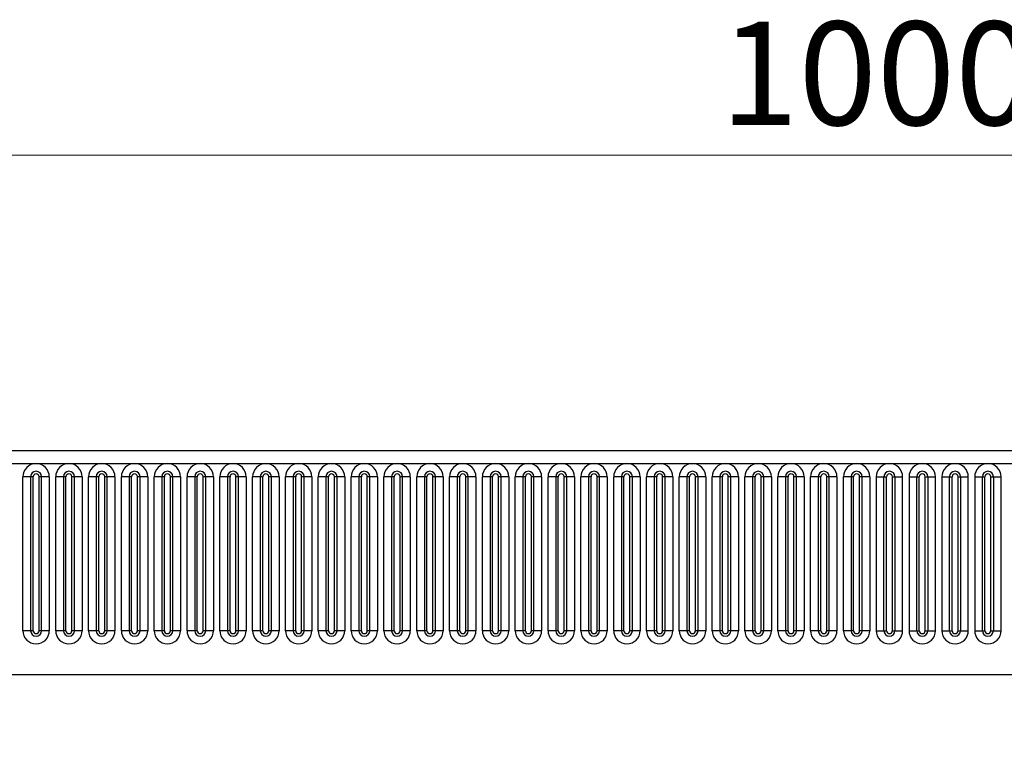
# Model space of a CAD drawing. Units: millimetres. Extents: x 0 to 420, y 0 to 297.
# Drawn here: x 275 to 308, y 169 to 194 of the extents above; entities that cross this region are included whole.
import ezdxf

# ---------------------------------------------------------------- set-up
doc = ezdxf.new("R2010")
doc.units = ezdxf.units.MM
doc.styles.add('SLDTEXTSTYLE1', font='TXT', dxfattribs={"width": 0.75})
doc.dimstyles.new('SLDDIMSTYLE2', dxfattribs={"dimtxt": 3.5, "dimasz": 3.302, "dimexe": 0, "dimexo": 0.0625, "dimgap": 0.875, "dimtad": 1, "dimlfac": 5, "dimrnd": 1e-09, "dimzin": 12, "dimdsep": 46, "dimtxsty": 'SLDTEXTSTYLE1', "dimsah": 1, "dimcen": 0.09, "dimadec": 0, "dimazin": 3, "dimtfac": 1, "dimtofl": 0, "dimtmove": 0, "dimatfit": 3, "dimfxl": 0, "dimfrac": 2, "dimtolj": 1, "dimtzin": 12, "dimarcsym": 0})

# ---------------------------------------------------------------- blocks, each defined once
blk = doc.blocks.new('_D_6')
at = {"color": 179, "linetype": 'Continuous', "lineweight": 18}
for p, q in [((203.706, 176.144), (203.706, 190.464)), ((403.706, 169.941), (403.706, 190.464)), ((203.706, 189.464), (403.706, 189.464))]:
    blk.add_line(p, q, dxfattribs=at)
for points in [[(203.706, 189.464), (207.008, 188.956), (207.008, 189.972)], [(403.706, 189.464), (400.404, 189.972), (400.404, 188.956)]]:
    blk.add_solid(points, dxfattribs=at)
at = {"color": 179, "linetype": 'Continuous', "lineweight": 18, "insert": (298.534, 193.976), "char_height": 3.5, "attachment_point": 1, "style": 'SLDTEXTSTYLE1'}
blk.add_mtext('1000', dxfattribs=at)

msp = doc.modelspace()

# ---------------------------------------------------------------- linework, layer by layer
at = {"color": 7, "linetype": 'Continuous', "lineweight": 25}
for p, q in [((403.5064, 179.4642), (203.9064, 179.4642)), ((203.9064, 179.0392), (403.5064, 179.0392)), ((274.955, 173.3892), (274.955, 178.5892)), ((275.2148, 178.5892), (274.955, 178.5892)), ((275.2148, 178.5892), (275.2148, 173.3892)), ((275.3014, 178.5892), (275.2148, 178.5892)), ((275.3014, 173.3892), (275.3014, 178.5892)), ((275.588, 178.5892), (275.5014, 178.5892)), ((275.5014, 173.3892), (275.5014, 178.5892)), ((275.588, 173.3892), (275.588, 178.5892)), ((275.8478, 178.5892), (275.588, 178.5892)), ((275.8478, 178.5892), (275.8478, 173.3892)), ((276.065, 173.3892), (276.065, 178.5892)), ((276.3248, 178.5892), (276.065, 178.5892)), ((276.3248, 178.5892), (276.3248, 173.3892)), ((276.4114, 178.5892), (276.3248, 178.5892)), ((276.4114, 173.3892), (276.4114, 178.5892)), ((276.6114, 173.3892), (276.6114, 178.5892)), ((276.698, 178.5892), (276.6114, 178.5892)), ((276.698, 173.3892), (276.698, 178.5892)), ((276.9578, 178.5892), (276.698, 178.5892)), ((276.9578, 178.5892), (276.9578, 173.3892)), ((277.175, 173.3892), (277.175, 178.5892)), ((277.4348, 178.5892), (277.175, 178.5892)), ((277.4348, 178.5892), (277.4348, 173.3892)), ((277.5214, 178.5892), (277.4348, 178.5892)), ((277.5214, 173.3892), (277.5214, 178.5892)), ((277.808, 178.5892), (277.7214, 178.5892)), ((277.7214, 173.3892), (277.7214, 178.5892)), ((277.808, 173.3892), (277.808, 178.5892)), ((278.0678, 178.5892), (277.808, 178.5892)), ((278.0678, 178.5892), (278.0678, 173.3892)), ((278.285, 173.3892), (278.285, 178.5892)), ((278.5448, 178.5892), (278.285, 178.5892)), ((278.5448, 178.5892), (278.5448, 173.3892)), ((278.6314, 178.5892), (278.5448, 178.5892)), ((278.6314, 173.3892), (278.6314, 178.5892)), ((278.918, 178.5892), (278.8314, 178.5892)), ((278.8314, 173.3892), (278.8314, 178.5892)), ((278.918, 173.3892), (278.918, 178.5892)), ((279.1778, 178.5892), (278.918, 178.5892)), ((279.1778, 178.5892), (279.1778, 173.3892)), ((279.395, 173.3892), (279.395, 178.5892)), ((279.6548, 178.5892), (279.395, 178.5892)), ((279.6548, 178.5892), (279.6548, 173.3892)), ((279.7414, 178.5892), (279.6548, 178.5892)), ((279.7414, 173.3892), (279.7414, 178.5892)), ((280.028, 178.5892), (279.9414, 178.5892)), ((279.9414, 173.3892), (279.9414, 178.5892)), ((280.028, 173.3892), (280.028, 178.5892)), ((280.2878, 178.5892), (280.028, 178.5892)), ((280.2878, 178.5892), (280.2878, 173.3892)), ((280.505, 173.3892), (280.505, 178.5892)), ((280.7648, 178.5892), (280.505, 178.5892)), ((280.7648, 178.5892), (280.7648, 173.3892)), ((280.8514, 178.5892), (280.7648, 178.5892)), ((280.8514, 173.3892), (280.8514, 178.5892)), ((281.0514, 173.3892), (281.0514, 178.5892)), ((281.138, 178.5892), (281.0514, 178.5892)), ((281.138, 173.3892), (281.138, 178.5892)), ((281.3978, 178.5892), (281.138, 178.5892)), ((281.3978, 178.5892), (281.3978, 173.3892)), ((281.615, 173.3892), (281.615, 178.5892)), ((281.8748, 178.5892), (281.615, 178.5892)), ((281.8748, 178.5892), (281.8748, 173.3892)), ((281.9614, 178.5892), (281.8748, 178.5892)), ((281.9614, 173.3892), (281.9614, 178.5892)), ((282.248, 178.5892), (282.1614, 178.5892)), ((282.1614, 173.3892), (282.1614, 178.5892)), ((282.248, 173.3892), (282.248, 178.5892)), ((282.5078, 178.5892), (282.248, 178.5892)), ((282.5078, 178.5892), (282.5078, 173.3892)), ((282.725, 173.3892), (282.725, 178.5892)), ((282.9848, 178.5892), (282.725, 178.5892)), ((282.9848, 178.5892), (282.9848, 173.3892)), ((283.0714, 178.5892), (282.9848, 178.5892)), ((283.0714, 173.3892), (283.0714, 178.5892)), ((283.358, 178.5892), (283.2714, 178.5892)), ((283.2714, 173.3892), (283.2714, 178.5892)), ((283.358, 173.3892), (283.358, 178.5892)), ((283.6178, 178.5892), (283.358, 178.5892)), ((283.6178, 178.5892), (283.6178, 173.3892)), ((283.835, 173.3892), (283.835, 178.5892)), ((284.0948, 178.5892), (283.835, 178.5892)), ((284.0948, 178.5892), (284.0948, 173.3892)), ((284.1814, 178.5892), (284.0948, 178.5892)), ((284.1814, 173.3892), (284.1814, 178.5892)), ((284.3814, 173.3892), (284.3814, 178.5892)), ((284.468, 178.5892), (284.3814, 178.5892)), ((284.468, 173.3892), (284.468, 178.5892)), ((284.7278, 178.5892), (284.468, 178.5892)), ((284.7278, 178.5892), (284.7278, 173.3892)), ((284.945, 173.3892), (284.945, 178.5892)), ((285.2048, 178.5892), (284.945, 178.5892)), ((285.2048, 178.5892), (285.2048, 173.3892)), ((285.2914, 178.5892), (285.2048, 178.5892)), ((285.2914, 173.3892), (285.2914, 178.5892)), ((285.4914, 173.3892), (285.4914, 178.5892)), ((285.578, 178.5892), (285.4914, 178.5892)), ((285.578, 173.3892), (285.578, 178.5892)), ((285.8378, 178.5892), (285.578, 178.5892)), ((285.8378, 178.5892), (285.8378, 173.3892)), ((286.055, 173.3892), (286.055, 178.5892)), ((286.3148, 178.5892), (286.055, 178.5892)), ((286.3148, 178.5892), (286.3148, 173.3892)), ((286.4014, 178.5892), (286.3148, 178.5892)), ((286.4014, 173.3892), (286.4014, 178.5892)), ((286.688, 178.5892), (286.6014, 178.5892)), ((286.6014, 173.3892), (286.6014, 178.5892)), ((286.688, 173.3892), (286.688, 178.5892)), ((286.9478, 178.5892), (286.688, 178.5892)), ((286.9478, 178.5892), (286.9478, 173.3892)), ((287.165, 173.3892), (287.165, 178.5892)), ((287.4248, 178.5892), (287.165, 178.5892)), ((287.4248, 178.5892), (287.4248, 173.3892)), ((287.5114, 178.5892), (287.4248, 178.5892)), ((287.5114, 173.3892), (287.5114, 178.5892)), ((287.7114, 173.3892), (287.7114, 178.5892)), ((287.798, 178.5892), (287.7114, 178.5892)), ((287.798, 173.3892), (287.798, 178.5892)), ((288.0578, 178.5892), (287.798, 178.5892)), ((288.0578, 178.5892), (288.0578, 173.3892)), ((288.275, 173.3892), (288.275, 178.5892)), ((288.5348, 178.5892), (288.275, 178.5892)), ((288.5348, 178.5892), (288.5348, 173.3892)), ((288.6214, 178.5892), (288.5348, 178.5892)), ((288.6214, 173.3892), (288.6214, 178.5892)), ((288.908, 178.5892), (288.8214, 178.5892)), ((288.8214, 173.3892), (288.8214, 178.5892)), ((288.908, 173.3892), (288.908, 178.5892)), ((289.1678, 178.5892), (288.908, 178.5892)), ((289.1678, 178.5892), (289.1678, 173.3892)), ((289.385, 173.3892), (289.385, 178.5892)), ((289.6448, 178.5892), (289.385, 178.5892)), ((289.6448, 178.5892), (289.6448, 173.3892)), ((289.7314, 178.5892), (289.6448, 178.5892)), ((289.7314, 173.3892), (289.7314, 178.5892)), ((290.018, 178.5892), (289.9314, 178.5892)), ((289.9314, 173.3892), (289.9314, 178.5892)), ((290.018, 173.3892), (290.018, 178.5892)), ((290.2778, 178.5892), (290.018, 178.5892)), ((290.2778, 178.5892), (290.2778, 173.3892)), ((290.495, 173.3892), (290.495, 178.5892)), ((290.7548, 178.5892), (290.495, 178.5892)), ((290.7548, 178.5892), (290.7548, 173.3892)), ((290.8414, 178.5892), (290.7548, 178.5892)), ((290.8414, 173.3892), (290.8414, 178.5892)), ((291.128, 178.5892), (291.0414, 178.5892)), ((291.0414, 173.3892), (291.0414, 178.5892)), ((291.128, 173.3892), (291.128, 178.5892)), ((291.3878, 178.5892), (291.128, 178.5892)), ((291.3878, 178.5892), (291.3878, 173.3892)), ((291.605, 173.3892), (291.605, 178.5892)), ((291.8648, 178.5892), (291.605, 178.5892)), ((291.8648, 178.5892), (291.8648, 173.3892)), ((291.9514, 178.5892), (291.8648, 178.5892)), ((291.9514, 173.3892), (291.9514, 178.5892)), ((292.1514, 173.3892), (292.1514, 178.5892)), ((292.238, 178.5892), (292.1514, 178.5892)), ((292.238, 173.3892), (292.238, 178.5892)), ((292.4978, 178.5892), (292.238, 178.5892)), ((292.4978, 178.5892), (292.4978, 173.3892)), ((292.715, 173.3892), (292.715, 178.5892)), ((292.9748, 178.5892), (292.715, 178.5892)), ((292.9748, 178.5892), (292.9748, 173.3892)), ((293.0614, 178.5892), (292.9748, 178.5892)), ((293.0614, 173.3892), (293.0614, 178.5892)), ((293.348, 178.5892), (293.2614, 178.5892)), ((293.2614, 173.3892), (293.2614, 178.5892)), ((293.348, 173.3892), (293.348, 178.5892)), ((293.6078, 178.5892), (293.348, 178.5892)), ((293.6078, 178.5892), (293.6078, 173.3892)), ((293.825, 173.3892), (293.825, 178.5892)), ((294.0848, 178.5892), (293.825, 178.5892)), ((294.0848, 178.5892), (294.0848, 173.3892)), ((294.1714, 178.5892), (294.0848, 178.5892)), ((294.1714, 173.3892), (294.1714, 178.5892)), ((294.458, 178.5892), (294.3714, 178.5892)), ((294.3714, 173.3892), (294.3714, 178.5892)), ((294.458, 173.3892), (294.458, 178.5892)), ((294.7178, 178.5892), (294.458, 178.5892)), ((294.7178, 178.5892), (294.7178, 173.3892)), ((294.935, 173.3892), (294.935, 178.5892)), ((295.1948, 178.5892), (294.935, 178.5892)), ((295.1948, 178.5892), (295.1948, 173.3892)), ((295.2814, 178.5892), (295.1948, 178.5892)), ((295.2814, 173.3892), (295.2814, 178.5892)), ((295.568, 178.5892), (295.4814, 178.5892)), ((295.4814, 173.3892), (295.4814, 178.5892)), ((295.568, 173.3892), (295.568, 178.5892)), ((295.8278, 178.5892), (295.568, 178.5892)), ((295.8278, 178.5892), (295.8278, 173.3892)), ((296.045, 173.3892), (296.045, 178.5892)), ((296.3048, 178.5892), (296.045, 178.5892)), ((296.3048, 178.5892), (296.3048, 173.3892)), ((296.3914, 178.5892), (296.3048, 178.5892)), ((296.3914, 173.3892), (296.3914, 178.5892)), ((296.678, 178.5892), (296.5914, 178.5892)), ((296.5914, 173.3892), (296.5914, 178.5892)), ((296.678, 173.3892), (296.678, 178.5892)), ((296.9378, 178.5892), (296.678, 178.5892)), ((296.9378, 178.5892), (296.9378, 173.3892)), ((297.155, 173.3892), (297.155, 178.5892)), ((297.4148, 178.5892), (297.155, 178.5892)), ((297.4148, 178.5892), (297.4148, 173.3892)), ((297.5014, 178.5892), (297.4148, 178.5892)), ((297.5014, 173.3892), (297.5014, 178.5892)), ((297.788, 178.5892), (297.7014, 178.5892)), ((297.7014, 173.3892), (297.7014, 178.5892)), ((297.788, 173.3892), (297.788, 178.5892)), ((298.0478, 178.5892), (297.788, 178.5892)), ((298.0478, 178.5892), (298.0478, 173.3892)), ((298.265, 173.3892), (298.265, 178.5892)), ((298.5248, 178.5892), (298.265, 178.5892)), ((298.5248, 178.5892), (298.5248, 173.3892)), ((298.6114, 178.5892), (298.5248, 178.5892)), ((298.6114, 173.3892), (298.6114, 178.5892)), ((298.8114, 173.3892), (298.8114, 178.5892)), ((298.898, 178.5892), (298.8114, 178.5892)), ((298.898, 173.3892), (298.898, 178.5892)), ((299.1578, 178.5892), (298.898, 178.5892)), ((299.1578, 178.5892), (299.1578, 173.3892)), ((299.375, 173.3892), (299.375, 178.5892)), ((299.6348, 178.5892), (299.375, 178.5892)), ((299.6348, 178.5892), (299.6348, 173.3892)), ((299.7214, 178.5892), (299.6348, 178.5892)), ((299.7214, 173.3892), (299.7214, 178.5892)), ((300.008, 178.5892), (299.9214, 178.5892)), ((299.9214, 173.3892), (299.9214, 178.5892)), ((300.008, 173.3892), (300.008, 178.5892)), ((300.2678, 178.5892), (300.008, 178.5892)), ((300.2678, 178.5892), (300.2678, 173.3892)), ((300.485, 173.3892), (300.485, 178.5892)), ((300.7448, 178.5892), (300.485, 178.5892)), ((300.7448, 178.5892), (300.7448, 173.3892)), ((300.8314, 178.5892), (300.7448, 178.5892)), ((300.8314, 173.3892), (300.8314, 178.5892)), ((301.118, 178.5892), (301.0314, 178.5892)), ((301.0314, 173.3892), (301.0314, 178.5892)), ((301.118, 173.3892), (301.118, 178.5892)), ((301.3778, 178.5892), (301.118, 178.5892)), ((301.3778, 178.5892), (301.3778, 173.3892)), ((301.595, 173.3892), (301.595, 178.5892)), ((301.8548, 178.5892), (301.595, 178.5892)), ((301.8548, 178.5892), (301.8548, 173.3892)), ((301.9414, 178.5892), (301.8548, 178.5892)), ((301.9414, 173.3892), (301.9414, 178.5892)), ((302.228, 178.5892), (302.1414, 178.5892)), ((302.1414, 173.3892), (302.1414, 178.5892)), ((302.228, 173.3892), (302.228, 178.5892)), ((302.4878, 178.5892), (302.228, 178.5892)), ((302.4878, 178.5892), (302.4878, 173.3892)), ((302.705, 173.3892), (302.705, 178.5892)), ((302.9648, 178.5892), (302.705, 178.5892)), ((302.9648, 178.5892), (302.9648, 173.3892)), ((303.0514, 178.5892), (302.9648, 178.5892)), ((303.0514, 173.3892), (303.0514, 178.5892)), ((303.2514, 173.3892), (303.2514, 178.5892)), ((303.338, 178.5892), (303.2514, 178.5892)), ((303.338, 173.3892), (303.338, 178.5892)), ((303.5978, 178.5892), (303.338, 178.5892)), ((303.5978, 178.5892), (303.5978, 173.3892)), ((303.815, 178.5892), (303.815, 173.3892)), ((303.815, 178.5892), (304.0748, 178.5892)), ((304.0748, 173.3892), (304.0748, 178.5892)), ((304.0748, 178.5892), (304.1614, 178.5892)), ((304.1614, 173.3892), (304.1614, 178.5892)), ((304.3614, 173.3892), (304.3614, 178.5892)), ((304.3614, 178.5892), (304.448, 178.5892)), ((304.448, 178.5892), (304.7078, 178.5892)), ((304.448, 178.5892), (304.448, 173.3892)), ((304.7078, 173.3892), (304.7078, 178.5892)), ((304.925, 178.5892), (304.925, 173.3892)), ((304.925, 178.5892), (305.1848, 178.5892)), ((305.1848, 173.3892), (305.1848, 178.5892)), ((305.1848, 178.5892), (305.2714, 178.5892)), ((305.2714, 173.3892), (305.2714, 178.5892)), ((305.4714, 173.3892), (305.4714, 178.5892)), ((305.4714, 178.5892), (305.558, 178.5892)), ((305.558, 178.5892), (305.558, 173.3892)), ((305.558, 178.5892), (305.8178, 178.5892)), ((305.8178, 173.3892), (305.8178, 178.5892)), ((306.035, 178.5892), (306.035, 173.3892)), ((306.035, 178.5892), (306.2948, 178.5892)), ((306.2948, 173.3892), (306.2948, 178.5892)), ((306.2948, 178.5892), (306.3814, 178.5892)), ((306.3814, 173.3892), (306.3814, 178.5892)), ((306.5814, 178.5892), (306.668, 178.5892)), ((306.5814, 173.3892), (306.5814, 178.5892)), ((306.668, 178.5892), (306.9278, 178.5892)), ((306.668, 178.5892), (306.668, 173.3892)), ((306.9278, 173.3892), (306.9278, 178.5892)), ((307.145, 178.5892), (307.145, 173.3892)), ((307.145, 178.5892), (307.4048, 178.5892)), ((307.4048, 173.3892), (307.4048, 178.5892)), ((307.4048, 178.5892), (307.4914, 178.5892)), ((307.4914, 173.3892), (307.4914, 178.5892)), ((307.6914, 173.3892), (307.6914, 178.5892)), ((307.6914, 178.5892), (307.778, 178.5892)), ((307.778, 178.5892), (308.0378, 178.5892)), ((307.778, 178.5892), (307.778, 173.3892)), ((308.0378, 173.3892), (308.0378, 178.5892)), ((275.2148, 173.3892), (274.955, 173.3892)), ((275.3014, 173.3892), (275.2148, 173.3892)), ((275.588, 173.3892), (275.5014, 173.3892)), ((275.8478, 173.3892), (275.588, 173.3892)), ((276.3248, 173.3892), (276.065, 173.3892)), ((276.4114, 173.3892), (276.3248, 173.3892)), ((276.698, 173.3892), (276.6114, 173.3892)), ((276.9578, 173.3892), (276.698, 173.3892)), ((277.4348, 173.3892), (277.175, 173.3892)), ((277.5214, 173.3892), (277.4348, 173.3892)), ((277.808, 173.3892), (277.7214, 173.3892)), ((278.0678, 173.3892), (277.808, 173.3892)), ((278.5448, 173.3892), (278.285, 173.3892)), ((278.6314, 173.3892), (278.5448, 173.3892)), ((278.918, 173.3892), (278.8314, 173.3892)), ((279.1778, 173.3892), (278.918, 173.3892)), ((279.6548, 173.3892), (279.395, 173.3892)), ((279.7414, 173.3892), (279.6548, 173.3892)), ((280.028, 173.3892), (279.9414, 173.3892)), ((280.2878, 173.3892), (280.028, 173.3892)), ((280.7648, 173.3892), (280.505, 173.3892)), ((280.8514, 173.3892), (280.7648, 173.3892)), ((281.138, 173.3892), (281.0514, 173.3892)), ((281.3978, 173.3892), (281.138, 173.3892)), ((281.8748, 173.3892), (281.615, 173.3892)), ((281.9614, 173.3892), (281.8748, 173.3892)), ((282.248, 173.3892), (282.1614, 173.3892)), ((282.5078, 173.3892), (282.248, 173.3892)), ((282.9848, 173.3892), (282.725, 173.3892)), ((283.0714, 173.3892), (282.9848, 173.3892)), ((283.358, 173.3892), (283.2714, 173.3892)), ((283.6178, 173.3892), (283.358, 173.3892)), ((284.0948, 173.3892), (283.835, 173.3892)), ((284.1814, 173.3892), (284.0948, 173.3892)), ((284.468, 173.3892), (284.3814, 173.3892)), ((284.7278, 173.3892), (284.468, 173.3892)), ((285.2048, 173.3892), (284.945, 173.3892)), ((285.2914, 173.3892), (285.2048, 173.3892)), ((285.578, 173.3892), (285.4914, 173.3892)), ((285.8378, 173.3892), (285.578, 173.3892)), ((286.3148, 173.3892), (286.055, 173.3892)), ((286.4014, 173.3892), (286.3148, 173.3892)), ((286.688, 173.3892), (286.6014, 173.3892)), ((286.9478, 173.3892), (286.688, 173.3892)), ((287.4248, 173.3892), (287.165, 173.3892)), ((287.5114, 173.3892), (287.4248, 173.3892)), ((287.798, 173.3892), (287.7114, 173.3892)), ((288.0578, 173.3892), (287.798, 173.3892)), ((288.5348, 173.3892), (288.275, 173.3892)), ((288.6214, 173.3892), (288.5348, 173.3892)), ((288.908, 173.3892), (288.8214, 173.3892)), ((289.1678, 173.3892), (288.908, 173.3892)), ((289.6448, 173.3892), (289.385, 173.3892)), ((289.7314, 173.3892), (289.6448, 173.3892)), ((290.018, 173.3892), (289.9314, 173.3892)), ((290.2778, 173.3892), (290.018, 173.3892)), ((290.7548, 173.3892), (290.495, 173.3892)), ((290.8414, 173.3892), (290.7548, 173.3892)), ((291.128, 173.3892), (291.0414, 173.3892)), ((291.3878, 173.3892), (291.128, 173.3892)), ((291.8648, 173.3892), (291.605, 173.3892)), ((291.9514, 173.3892), (291.8648, 173.3892)), ((292.238, 173.3892), (292.1514, 173.3892)), ((292.4978, 173.3892), (292.238, 173.3892)), ((292.9748, 173.3892), (292.715, 173.3892)), ((293.0614, 173.3892), (292.9748, 173.3892)), ((293.348, 173.3892), (293.2614, 173.3892)), ((293.6078, 173.3892), (293.348, 173.3892)), ((294.0848, 173.3892), (293.825, 173.3892)), ((294.1714, 173.3892), (294.0848, 173.3892)), ((294.458, 173.3892), (294.3714, 173.3892)), ((294.7178, 173.3892), (294.458, 173.3892)), ((295.1948, 173.3892), (294.935, 173.3892)), ((295.2814, 173.3892), (295.1948, 173.3892)), ((295.568, 173.3892), (295.4814, 173.3892)), ((295.8278, 173.3892), (295.568, 173.3892)), ((296.3048, 173.3892), (296.045, 173.3892)), ((296.3914, 173.3892), (296.3048, 173.3892)), ((296.678, 173.3892), (296.5914, 173.3892)), ((296.9378, 173.3892), (296.678, 173.3892)), ((297.4148, 173.3892), (297.155, 173.3892)), ((297.5014, 173.3892), (297.4148, 173.3892)), ((297.788, 173.3892), (297.7014, 173.3892)), ((298.0478, 173.3892), (297.788, 173.3892)), ((298.5248, 173.3892), (298.265, 173.3892)), ((298.6114, 173.3892), (298.5248, 173.3892)), ((298.898, 173.3892), (298.8114, 173.3892)), ((299.1578, 173.3892), (298.898, 173.3892)), ((299.6348, 173.3892), (299.375, 173.3892)), ((299.7214, 173.3892), (299.6348, 173.3892)), ((300.008, 173.3892), (299.9214, 173.3892)), ((300.2678, 173.3892), (300.008, 173.3892)), ((300.7448, 173.3892), (300.485, 173.3892)), ((300.8314, 173.3892), (300.7448, 173.3892)), ((301.118, 173.3892), (301.0314, 173.3892)), ((301.3778, 173.3892), (301.118, 173.3892)), ((301.8548, 173.3892), (301.595, 173.3892)), ((301.9414, 173.3892), (301.8548, 173.3892)), ((302.228, 173.3892), (302.1414, 173.3892)), ((302.4878, 173.3892), (302.228, 173.3892)), ((302.9648, 173.3892), (302.705, 173.3892)), ((303.0514, 173.3892), (302.9648, 173.3892)), ((303.338, 173.3892), (303.2514, 173.3892)), ((303.5978, 173.3892), (303.338, 173.3892)), ((303.815, 173.3892), (304.0748, 173.3892)), ((304.0748, 173.3892), (304.1614, 173.3892)), ((304.3614, 173.3892), (304.448, 173.3892)), ((304.448, 173.3892), (304.7078, 173.3892)), ((304.925, 173.3892), (305.1848, 173.3892)), ((305.1848, 173.3892), (305.2714, 173.3892)), ((305.4714, 173.3892), (305.558, 173.3892)), ((305.558, 173.3892), (305.8178, 173.3892)), ((306.035, 173.3892), (306.2948, 173.3892)), ((306.2948, 173.3892), (306.3814, 173.3892)), ((306.5814, 173.3892), (306.668, 173.3892)), ((306.668, 173.3892), (306.9278, 173.3892)), ((307.145, 173.3892), (307.4048, 173.3892)), ((307.4048, 173.3892), (307.4914, 173.3892)), ((307.6914, 173.3892), (307.778, 173.3892)), ((307.778, 173.3892), (308.0378, 173.3892)), ((209.9499, 171.9042), (397.4628, 171.9042))]:
    msp.add_line(p, q, dxfattribs=at)
for centre, radius, start, end in [((275.4014, 178.5892), 0.4464, 0, 180), ((276.5114, 178.5892), 0.4464, 0, 180), ((277.6214, 178.5892), 0.4464, 0, 180), ((278.7314, 178.5892), 0.4464, 0, 180), ((279.8414, 178.5892), 0.4464, 0, 180), ((280.9514, 178.5892), 0.4464, 0, 180), ((282.0614, 178.5892), 0.4464, 0, 180), ((283.1714, 178.5892), 0.4464, 0, 180), ((284.2814, 178.5892), 0.4464, 0, 180), ((285.3914, 178.5892), 0.4464, 0, 180), ((286.5014, 178.5892), 0.4464, 0, 180), ((287.6114, 178.5892), 0.4464, 0, 180), ((288.7214, 178.5892), 0.4464, 0, 180), ((289.8314, 178.5892), 0.4464, 0, 180), ((290.9414, 178.5892), 0.4464, 0, 180), ((292.0514, 178.5892), 0.4464, 0, 180), ((293.1614, 178.5892), 0.4464, 0, 180), ((294.2714, 178.5892), 0.4464, 0, 180), ((295.3814, 178.5892), 0.4464, 0, 180), ((296.4914, 178.5892), 0.4464, 0, 180), ((297.6014, 178.5892), 0.4464, 0, 180), ((298.7114, 178.5892), 0.4464, 0, 180), ((299.8214, 178.5892), 0.4464, 0, 180), ((300.9314, 178.5892), 0.4464, 0, 180), ((302.0414, 178.5892), 0.4464, 0, 180), ((303.1514, 178.5892), 0.4464, 0, 180), ((304.2614, 178.5892), 0.4464, 0, 180), ((305.3714, 178.5892), 0.4464, 0, 180), ((306.4814, 178.5892), 0.4464, 0, 180), ((307.5914, 178.5892), 0.4464, 0, 180), ((275.4014, 178.5892), 0.1866, 0, 180), ((275.4014, 178.5892), 0.1, 0, 180), ((276.5114, 178.5892), 0.1866, 0, 180), ((276.5114, 178.5892), 0.1, 0, 180), ((277.6214, 178.5892), 0.1866, 0, 180), ((277.6214, 178.5892), 0.1, 0, 180), ((278.7314, 178.5892), 0.1866, 0, 180), ((278.7314, 178.5892), 0.1, 0, 180), ((279.8414, 178.5892), 0.1866, 0, 180), ((279.8414, 178.5892), 0.1, 0, 180), ((280.9514, 178.5892), 0.1866, 0, 180), ((280.9514, 178.5892), 0.1, 0, 180), ((282.0614, 178.5892), 0.1866, 0, 180), ((282.0614, 178.5892), 0.1, 0, 180), ((283.1714, 178.5892), 0.1866, 0, 180), ((283.1714, 178.5892), 0.1, 0, 180), ((284.2814, 178.5892), 0.1866, 0, 180), ((284.2814, 178.5892), 0.1, 0, 180), ((285.3914, 178.5892), 0.1866, 0, 180), ((285.3914, 178.5892), 0.1, 0, 180), ((286.5014, 178.5892), 0.1866, 0, 180), ((286.5014, 178.5892), 0.1, 0, 180), ((287.6114, 178.5892), 0.1866, 0, 180), ((287.6114, 178.5892), 0.1, 0, 180), ((288.7214, 178.5892), 0.1866, 0, 180), ((288.7214, 178.5892), 0.1, 0, 180), ((289.8314, 178.5892), 0.1866, 0, 180), ((289.8314, 178.5892), 0.1, 0, 180), ((290.9414, 178.5892), 0.1866, 0, 180), ((290.9414, 178.5892), 0.1, 0, 180), ((292.0514, 178.5892), 0.1866, 0, 180), ((292.0514, 178.5892), 0.1, 0, 180), ((293.1614, 178.5892), 0.1866, 0, 180), ((293.1614, 178.5892), 0.1, 0, 180), ((294.2714, 178.5892), 0.1866, 0, 180), ((294.2714, 178.5892), 0.1, 0, 180), ((295.3814, 178.5892), 0.1866, 0, 180), ((295.3814, 178.5892), 0.1, 0, 180), ((296.4914, 178.5892), 0.1866, 0, 180), ((296.4914, 178.5892), 0.1, 0, 180), ((297.6014, 178.5892), 0.1866, 0, 180), ((297.6014, 178.5892), 0.1, 0, 180), ((298.7114, 178.5892), 0.1866, 0, 180), ((298.7114, 178.5892), 0.1, 0, 180), ((299.8214, 178.5892), 0.1866, 0, 180), ((299.8214, 178.5892), 0.1, 0, 180), ((300.9314, 178.5892), 0.1866, 0, 180), ((300.9314, 178.5892), 0.1, 0, 180), ((302.0414, 178.5892), 0.1866, 0, 180), ((302.0414, 178.5892), 0.1, 0, 180), ((303.1514, 178.5892), 0.1866, 0, 180), ((303.1514, 178.5892), 0.1, 0, 180), ((304.2614, 178.5892), 0.1866, 0, 180), ((304.2614, 178.5892), 0.1, 0, 180), ((305.3714, 178.5892), 0.1866, 0, 180), ((305.3714, 178.5892), 0.1, 0, 180), ((306.4814, 178.5892), 0.1866, 0, 180), ((306.4814, 178.5892), 0.1, 0, 180), ((307.5914, 178.5892), 0.1866, 0, 180), ((307.5914, 178.5892), 0.1, 0, 180), ((275.4014, 173.3892), 0.4464, 180, 0), ((275.4014, 173.3892), 0.1866, 180, 0), ((275.4014, 173.3892), 0.1, 180, 0), ((276.5114, 173.3892), 0.4464, 180, 0), ((276.5114, 173.3892), 0.1866, 180, 0), ((276.5114, 173.3892), 0.1, 180, 0), ((277.6214, 173.3892), 0.4464, 180, 0), ((277.6214, 173.3892), 0.1866, 180, 0), ((277.6214, 173.3892), 0.1, 180, 0), ((278.7314, 173.3892), 0.4464, 180, 0), ((278.7314, 173.3892), 0.1866, 180, 0), ((278.7314, 173.3892), 0.1, 180, 0), ((279.8414, 173.3892), 0.4464, 180, 0), ((279.8414, 173.3892), 0.1866, 180, 0), ((279.8414, 173.3892), 0.1, 180, 0), ((280.9514, 173.3892), 0.4464, 180, 0), ((280.9514, 173.3892), 0.1866, 180, 0), ((280.9514, 173.3892), 0.1, 180, 0), ((282.0614, 173.3892), 0.4464, 180, 0), ((282.0614, 173.3892), 0.1866, 180, 0), ((282.0614, 173.3892), 0.1, 180, 0), ((283.1714, 173.3892), 0.4464, 180, 0), ((283.1714, 173.3892), 0.1866, 180, 0), ((283.1714, 173.3892), 0.1, 180, 0), ((284.2814, 173.3892), 0.4464, 180, 0), ((284.2814, 173.3892), 0.1866, 180, 0), ((284.2814, 173.3892), 0.1, 180, 0), ((285.3914, 173.3892), 0.4464, 180, 0), ((285.3914, 173.3892), 0.1866, 180, 0), ((285.3914, 173.3892), 0.1, 180, 0), ((286.5014, 173.3892), 0.4464, 180, 0), ((286.5014, 173.3892), 0.1866, 180, 0), ((286.5014, 173.3892), 0.1, 180, 0), ((287.6114, 173.3892), 0.4464, 180, 0), ((287.6114, 173.3892), 0.1866, 180, 0), ((287.6114, 173.3892), 0.1, 180, 0), ((288.7214, 173.3892), 0.4464, 180, 0), ((288.7214, 173.3892), 0.1866, 180, 0), ((288.7214, 173.3892), 0.1, 180, 0), ((289.8314, 173.3892), 0.4464, 180, 0), ((289.8314, 173.3892), 0.1866, 180, 0), ((289.8314, 173.3892), 0.1, 180, 0), ((290.9414, 173.3892), 0.4464, 180, 0), ((290.9414, 173.3892), 0.1866, 180, 0), ((290.9414, 173.3892), 0.1, 180, 0), ((292.0514, 173.3892), 0.4464, 180, 0), ((292.0514, 173.3892), 0.1866, 180, 0), ((292.0514, 173.3892), 0.1, 180, 0), ((293.1614, 173.3892), 0.4464, 180, 0), ((293.1614, 173.3892), 0.1866, 180, 0), ((293.1614, 173.3892), 0.1, 180, 0), ((294.2714, 173.3892), 0.4464, 180, 0), ((294.2714, 173.3892), 0.1866, 180, 0), ((294.2714, 173.3892), 0.1, 180, 0), ((295.3814, 173.3892), 0.4464, 180, 0), ((295.3814, 173.3892), 0.1866, 180, 0), ((295.3814, 173.3892), 0.1, 180, 0), ((296.4914, 173.3892), 0.4464, 180, 0), ((296.4914, 173.3892), 0.1866, 180, 0), ((296.4914, 173.3892), 0.1, 180, 0), ((297.6014, 173.3892), 0.4464, 180, 0), ((297.6014, 173.3892), 0.1866, 180, 0), ((297.6014, 173.3892), 0.1, 180, 0), ((298.7114, 173.3892), 0.4464, 180, 0), ((298.7114, 173.3892), 0.1866, 180, 0), ((298.7114, 173.3892), 0.1, 180, 0), ((299.8214, 173.3892), 0.4464, 180, 0), ((299.8214, 173.3892), 0.1866, 180, 0), ((299.8214, 173.3892), 0.1, 180, 0), ((300.9314, 173.3892), 0.4464, 180, 0), ((300.9314, 173.3892), 0.1866, 180, 0), ((300.9314, 173.3892), 0.1, 180, 0), ((302.0414, 173.3892), 0.4464, 180, 0), ((302.0414, 173.3892), 0.1866, 180, 0), ((302.0414, 173.3892), 0.1, 180, 0), ((303.1514, 173.3892), 0.4464, 180, 0), ((303.1514, 173.3892), 0.1866, 180, 0), ((303.1514, 173.3892), 0.1, 180, 0), ((304.2614, 173.3892), 0.4464, 180, 0), ((304.2614, 173.3892), 0.1866, 180, 0), ((304.2614, 173.3892), 0.1, 180, 0), ((305.3714, 173.3892), 0.4464, 180, 0), ((305.3714, 173.3892), 0.1866, 180, 0), ((305.3714, 173.3892), 0.1, 180, 0), ((306.4814, 173.3892), 0.4464, 180, 0), ((306.4814, 173.3892), 0.1866, 180, 0), ((306.4814, 173.3892), 0.1, 180, 0), ((307.5914, 173.3892), 0.4464, 180, 0), ((307.5914, 173.3892), 0.1866, 180, 0), ((307.5914, 173.3892), 0.1, 180, 0)]:
    msp.add_arc(centre, radius, start, end, dxfattribs=at)

# ---------------------------------------------------------------- dimensions: what is measured, and where the dimension line sits
at = {"color": 179, "linetype": 'Continuous', "lineweight": 18}
dim = msp.add_linear_dim(base=(403.7064, 189.4642), p1=(203.7064, 175.1442), p2=(403.7064, 168.9407), dimstyle='SLDDIMSTYLE2', dxfattribs=at)
dim.commit()
dim.dimension.update_dxf_attribs({"geometry": '_D_6', "text_midpoint": (303.7064, 189.4642), "dimtype": 160})

doc.saveas('drawing.dxf')
